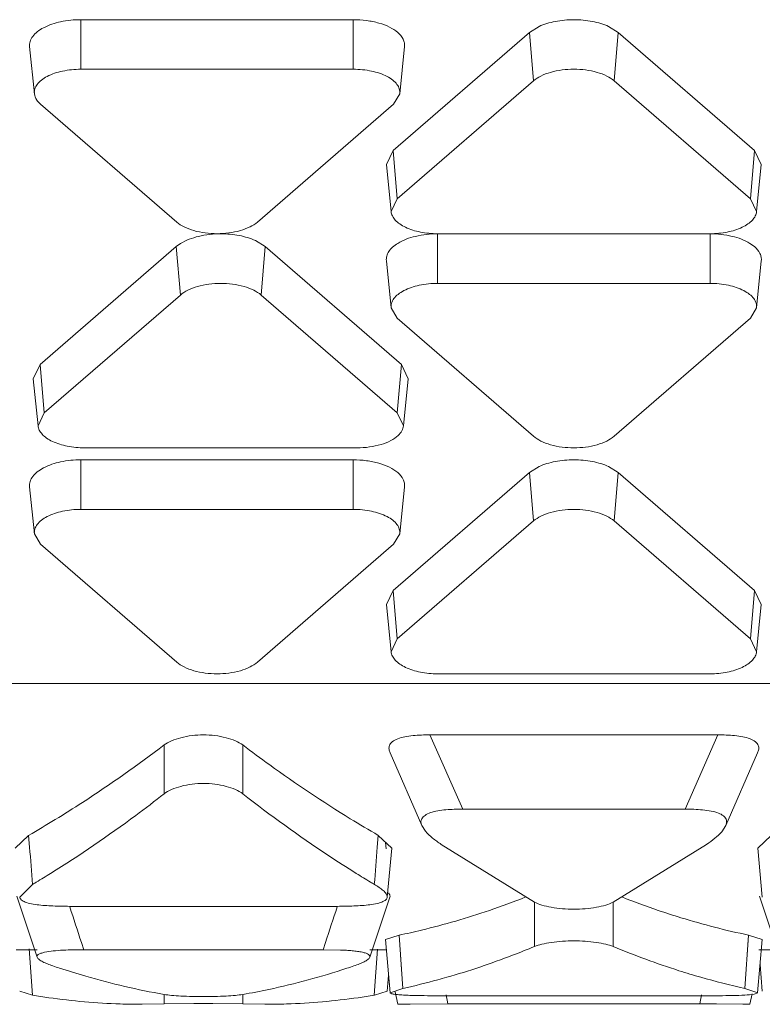
# Model space of a CAD drawing. Units: inches. Extents: x 0 to 246, y 0 to 50.
# Drawn here: x 41 to 41, y 39 to 39 of the extents above; entities that cross this region are included whole.
import ezdxf

# ---------------------------------------------------------------- set-up
doc = ezdxf.new("R2010")
doc.units = ezdxf.units.IN
doc.header["$MEASUREMENT"] = 0
doc.layers.add('CONTINUOUS1', color=7, linetype='Continuous', lineweight=20)

msp = doc.modelspace()

# ---------------------------------------------------------------- linework, layer by layer
at = {"layer": 'CONTINUOUS1'}
for p, q in [((41.21100863835233, 39.12136554094977), (41.15100863835233, 39.12136554094977)), ((41.15100863835233, 39.11044842314976), (41.15100863835233, 39.12136554094977)), ((41.21100863835233, 39.11044842314976), (41.21100863835233, 39.12136554094977)), ((41.24978180565233, 39.11854042654977), (41.25190156035233, 39.11986284974978)), ((41.26723422505233, 39.11986284974978), (41.26935397975233, 39.11854042654977)), ((41.24978180565233, 39.11854042654977), (41.21978180565234, 39.09255861244978)), ((41.25069101445233, 39.10788578534977), (41.24978180565233, 39.11854042654977)), ((41.26844477085233, 39.10788578534977), (41.26935397975233, 39.11854042654977)), ((41.29935397975233, 39.09255861244978), (41.26935397975233, 39.11854042654977)), ((41.14077158825233, 39.10506424774977), (41.13972306465233, 39.11542989464976)), ((41.22124568835233, 39.10506424774977), (41.22229421205233, 39.11542989464976)), ((41.21100863835233, 39.11044842314976), (41.15100863835233, 39.11044842314976)), ((41.25069101445233, 39.10788578534977), (41.22069101445233, 39.08190397124977)), ((41.29844477085233, 39.08190397124977), (41.26844477085233, 39.10788578534977)), ((41.22124233495233, 39.10506434554978), (41.21988551655233, 39.10276050974977)), ((41.14213176015233, 39.10276050974977), (41.14165316785233, 39.10323109434978)), ((41.14213176015233, 39.10276050974977), (41.17213176015233, 39.07677869564976)), ((41.18988551655233, 39.07677869564976), (41.21988551655233, 39.10276050974977)), ((41.21828249045233, 39.08944808514977), (41.21978180565234, 39.09255861244978)), ((41.22069101445233, 39.08190397124977), (41.21978180565234, 39.09255861244978)), ((41.29844477085233, 39.08190397124977), (41.29935397975233, 39.09255861244978)), ((41.29935397975233, 39.09255861244978), (41.30085329495233, 39.08944808514977)), ((41.21933084265233, 39.07908243364977), (41.21828231895233, 39.08944808054977)), ((41.29980494275234, 39.07908243364977), (41.30085346635233, 39.08944808054977)), ((41.21933099815234, 39.07908243784976), (41.22069101445233, 39.08190397124977)), ((41.29844477085233, 39.08190397124977), (41.29980478725233, 39.07908243784976)), ((41.22956789265233, 39.07421605794977), (41.28956789265234, 39.07421605794977)), ((41.17203084165234, 39.07135777824976), (41.17296499525234, 39.07204217474977)), ((41.18943367505234, 39.07270300934977), (41.19160301575233, 39.07135777824976)), ((41.22956789265233, 39.06326577484977), (41.22956789265233, 39.07418289264977)), ((41.28956789265234, 39.06326577484977), (41.28956789265234, 39.07418289264977)), ((41.29834687195233, 39.07208946564977), (41.29935331605233, 39.07135835294977)), ((41.17203084165234, 39.07135777824976), (41.14203084165234, 39.04537596414977)), ((41.17294005045233, 39.06070313704977), (41.17203084165234, 39.07135777824976)), ((41.19069380695233, 39.06070313704977), (41.19160301575233, 39.07135777824976)), ((41.22160301575233, 39.04537596414977), (41.19160301575233, 39.07135777824976)), ((41.21933084265233, 39.05788159944977), (41.21828231895233, 39.06824724634977)), ((41.29980494275234, 39.05788159944977), (41.30085346635233, 39.06824724634977)), ((41.28956789265234, 39.06326577484977), (41.22956789265233, 39.06326577484977)), ((41.17294005045233, 39.06070313704977), (41.14294005045233, 39.03472132294976)), ((41.22069380695233, 39.03472132294976), (41.19069380695233, 39.06070313704977)), ((41.22069101445233, 39.05557786154978), (41.21933419605234, 39.05788169724977)), ((41.29980158935233, 39.05788169724977), (41.29844477085233, 39.05557786154978)), ((41.22069101445233, 39.05557786154978), (41.25069101445233, 39.02959604744977)), ((41.26844477085233, 39.02959604744977), (41.29844477085233, 39.05557786154978)), ((41.14053152645233, 39.04226543694978), (41.14203084165234, 39.04537596414977)), ((41.14294005045233, 39.03472132294976), (41.14203084165234, 39.04537596414977)), ((41.22069380695233, 39.03472132294976), (41.22160301575233, 39.04537596414977)), ((41.22160301575233, 39.04537596414977), (41.22310233095233, 39.04226543694978)), ((41.14157987865233, 39.03189978534976), (41.14053135505234, 39.04226543224976)), ((41.22205397875234, 39.03189978534976), (41.22310250235233, 39.04226543224976)), ((41.14158003415233, 39.03189978954977), (41.14294005045233, 39.03472132294976)), ((41.22069380695233, 39.03472132294976), (41.22205382325233, 39.03189978954977)), ((41.15181692875233, 39.02703340964976), (41.21181692875233, 39.02703340964976)), ((41.21100863835233, 39.02440011484977), (41.15100863835233, 39.02440011484977)), ((41.15100863835233, 39.01348299704978), (41.15100863835233, 39.02440011484977)), ((41.21100863835233, 39.01348299704978), (41.21100863835233, 39.02440011484977)), ((41.24978180565233, 39.02157500044976), (41.25190156035233, 39.02289742374977)), ((41.26723422505233, 39.02289742374977), (41.26935397975233, 39.02157500044976)), ((41.24978180565233, 39.02157500044976), (41.21978180565234, 38.99559318634977)), ((41.25069101445233, 39.01092035924977), (41.24978180565233, 39.02157500044976)), ((41.26844477085233, 39.01092035924977), (41.26935397975233, 39.02157500044976)), ((41.29935397975233, 38.99559318634977), (41.26935397975233, 39.02157500044976)), ((41.14077158825233, 39.00809882164977), (41.13972306465233, 39.01846446854977)), ((41.22124568835233, 39.00809882164977), (41.22229421205233, 39.01846446854977)), ((41.21100863835233, 39.01348299704978), (41.15100863835233, 39.01348299704978)), ((41.25069101445233, 39.01092035924977), (41.22069101445233, 38.98493854514977)), ((41.29844477085233, 38.98493854514977), (41.26844477085233, 39.01092035924977)), ((41.14213176015233, 39.00579508374977), (41.14077494165233, 39.00809891954978)), ((41.22124233495233, 39.00809891954978), (41.21988551655233, 39.00579508374977)), ((41.14213176015233, 39.00579508374977), (41.17213176015233, 38.97981326964977)), ((41.18988551655233, 38.97981326964977), (41.21988551655233, 39.00579508374977)), ((41.21828249045233, 38.99248265914977), (41.21978180565234, 38.99559318634977)), ((41.22069101445233, 38.98493854514977), (41.21978180565234, 38.99559318634977)), ((41.29844477085233, 38.98493854514977), (41.29935397975233, 38.99559318634977)), ((41.29935397975233, 38.99559318634977), (41.30085329495233, 38.99248265914977)), ((41.21933084265233, 38.98211700754976), (41.21828231895233, 38.99248265444976)), ((41.29980494275234, 38.98211700754976), (41.30085346635233, 38.99248265444976)), ((41.21933099815234, 38.98211701174978), (41.22069101445233, 38.98493854514977)), ((41.29844477085233, 38.98493854514977), (41.29980478725233, 38.98211701174978)), ((41.22956789265233, 38.97725063184977), (41.28956789265234, 38.97725063184977)), ((41.03657276695233, 38.97511735734977), (41.89457276695233, 38.97511735734977)), ((41.22787970405233, 38.96378596324976), (41.29125608135233, 38.96378596324976)), ((41.22787970405233, 38.96378596324976), (41.23508877015233, 38.94743746654977)), ((41.29125608135233, 38.96378596324976), (41.28404701515233, 38.94743746654977)), ((41.16934616285233, 38.95080591414977), (41.16934616285233, 38.96156925954978)), ((41.18666667095233, 38.95080591414977), (41.18666667095233, 38.96156925954978)), ((41.21910554505234, 38.95983836584978), (41.22611407425233, 38.94379623024977)), ((41.29302170825233, 38.94379623394977), (41.30003023465233, 38.95983837174977)), ((41.28404701515233, 38.94743746654977), (41.23508877015233, 38.94743746654977)), ((41.22609826085233, 38.94379494084977), (41.22693623955234, 38.94254613304977)), ((41.29212838375233, 38.94245755844977), (41.29302283165233, 38.94379605774976)), ((41.13656065635233, 38.93881860814977), (41.13951579895233, 38.94165718284978)), ((41.13951728495233, 38.94165850624977), (41.13972752145234, 38.93907365404976)), ((41.21649703495233, 38.94165718284978), (41.21629085505234, 38.93907224544976)), ((41.21649703495233, 38.94165718284978), (41.21945793265233, 38.93881858354976)), ((41.21809850745233, 38.94009847744977), (41.21821452765233, 38.93871264674976)), ((41.30008312385233, 38.93881860804977), (41.30303879895234, 38.94165718284978)), ((41.21847415525233, 38.92804073244977), (41.21947560905233, 38.93881822304976)), ((41.23033840165233, 38.93967037804977), (41.25090763245233, 38.92695701104977)), ((41.26822803605234, 38.92695694654978), (41.28879696995234, 38.93967009634977)), ((41.30006015635233, 38.93881817324977), (41.30106204445233, 38.92804076904977)), ((41.14037731185233, 38.93085907274977), (41.13756034395234, 38.92804120284977)), ((41.21876703205233, 38.92896669434977), (41.21912885375233, 38.92843771684977)), ((41.13691378615233, 38.92826862244976), (41.14136845415234, 38.91482297864977)), ((41.21464438205233, 38.91482297874977), (41.21909905035233, 38.92826862294976)), ((41.25090763865233, 38.91717198084976), (41.25090763865233, 38.92695701104977)), ((41.26822814675233, 38.91717198084976), (41.26822814675233, 38.92695694654978)), ((41.30043679425233, 38.92826862344977), (41.30489146295233, 38.91482297944977)), ((41.14896033045233, 38.92601410144977), (41.20705250335234, 38.92601410144977)), ((41.15111934085233, 38.91804296454977), (41.15164510915233, 38.91645115594977)), ((41.15113132915233, 38.91804638044977), (41.15164540815233, 38.91645124054978)), ((41.20488170395233, 38.91804701004978), (41.20436742175233, 38.91645124164977)), ((41.20489370015233, 38.91804359184977), (41.20436772465233, 38.91645115594977)), ((41.21809564975234, 38.91870796654976), (41.21909731135234, 38.90696869174977)), ((41.21811859925233, 38.91870807304977), (41.22107727475233, 38.91966468094978)), ((41.22107822655233, 38.91966517864978), (41.22193856635233, 38.90794009044977)), ((41.29805851065233, 38.91966468094978), (41.29719624175233, 38.90794060324977)), ((41.29805751045233, 38.91966520344977), (41.29773524435233, 38.91534919264977)), ((41.29805851065233, 38.91966468094978), (41.30102178515234, 38.91870807844977)), ((41.30003845435233, 38.90696869294976), (41.30104012025233, 38.91870796734977)), ((41.13678197265234, 38.91643136434976), (41.14137068175233, 38.91643136434976)), ((41.13965421175233, 38.91664227684977), (41.14037709055233, 38.90643920934977)), ((41.20436772465233, 38.91645115594977), (41.15164510915233, 38.91645115594977)), ((41.20816532745233, 38.91638616864978), (41.20436772465233, 38.91645115594977)), ((41.21464438205233, 38.91643136434976), (41.21809564975234, 38.91643136434976)), ((41.21636065525234, 38.91661357194977), (41.21563461785233, 38.90643934704977)), ((41.21821444365234, 38.91648149164976), (41.21839760085233, 38.91563684074977)), ((41.30030496255234, 38.91643136434976), (41.30489340635233, 38.91643136434976)), ((41.22140266825233, 38.91531975984977), (41.22193949785233, 38.90794057884978)), ((41.30057091655233, 38.91320901694976), (41.30105890375233, 38.90729647444977)), ((41.21847689575233, 38.90729647204978), (41.21876819505233, 38.91082586964977)), ((41.14037716265234, 38.90643919514977), (41.13754836645233, 38.90729643704978)), ((41.21844425405233, 38.90729634144977), (41.21563565775234, 38.90643919274976)), ((41.22193862215233, 38.90794010494977), (41.21911218105233, 38.90696875784977)), ((41.22022489905233, 38.90721004374976), (41.22082641295233, 38.90443609264977)), ((41.30005685705233, 38.90696867844977), (41.29719716945233, 38.90794010384977)), ((41.16934616285233, 38.90451314944977), (41.16934616285233, 38.90660303244977)), ((41.18666667095233, 38.90451314944977), (41.18666667095233, 38.90660301224978)), ((41.21910429265233, 38.90696886794976), (41.21945270755234, 38.90675712554977)), ((41.23052180625233, 38.90631408524976), (41.28861397915234, 38.90631408524976)), ((41.23143053055233, 38.90650693884976), (41.23185285765233, 38.90451693754977)), ((41.23143959455233, 38.90650859584977), (41.23185276105233, 38.90451692004976)), ((41.28770525485233, 38.90650693884976), (41.28728292775234, 38.90451693754977)), ((41.28769619255234, 38.90650859554978), (41.28728302595233, 38.90451691974977)), ((41.29830936655233, 38.90443609264977), (41.29880327685233, 38.90671381614976)), ((41.29927271905233, 38.90668210154976), (41.30006841165233, 38.90696855834977)), ((41.16934627355233, 38.90451315314976), (41.16448279825233, 38.90443136434976)), ((41.17589732795233, 38.90463124354977), (41.16934627355233, 38.90451315314976)), ((41.18666667725233, 38.90451314924977), (41.18009385875234, 38.90463139844977)), ((41.19153003565233, 38.90443136434976), (41.18666667725233, 38.90451314924977)), ((41.22352629595233, 38.90448680024977), (41.22082126645233, 38.90443627014977)), ((41.22082126645233, 38.90443627014977), (41.22105418355233, 38.90443127474977)), ((41.23185285765233, 38.90451693754977), (41.22352629595233, 38.90448680024977)), ((41.28728292775234, 38.90451693754977), (41.23185285765233, 38.90451693754977)), ((41.28861411855234, 38.90451642824976), (41.28728292775234, 38.90451693754977)), ((41.29098086985233, 38.90451252484976), (41.28861411855234, 38.90451642824976)), ((41.29681581955233, 38.90447266484978), (41.29098086985233, 38.90451252484976)), ((41.29831810485233, 38.90443610774977), (41.29681581955233, 38.90447266484978)), ((41.29808289965233, 38.90443136434976), (41.29830417635233, 38.90443609294977))]:
    msp.add_line(p, q, dxfattribs=at)
for centre, radius, start, end in [((41.01630357655233, 39.15616370324977), 0.2473748148, 299.8729947150995, 301.4497222971002), ((41.34115526625234, 39.15860419444977), 0.2502112716, 238.4807871923998, 240.1182298603998), ((38.48698532965233, 38.72470567804977), 2.6613896305, 4.442652717900589, 4.620030144499674), ((43.86785231125233, 38.72477252654977), 2.6602122418, 175.3793758153999, 175.5568329049), ((41.01340355695233, 39.14396497474976), 0.248065527, 301.0096419179998, 301.8638781229003), ((41.34260932385233, 39.14396505114976), 0.2480656166, 238.1361216112998, 238.9903392917001), ((41.01599468265233, 39.13967202594978), 0.2430512218, 300.7807953126999, 301.0074843922998), ((41.34001807105233, 39.13967189244977), 0.2430510661, 238.9924966153999, 239.2192582265998), ((41.18200865235233, 39.09828266374976), 0.1829210577, 288.8022305857999, 291.4886931172), ((41.33772980155234, 39.09992549234977), 0.1846704658, 248.5240321469001, 251.1850379411999), ((40.32003839155233, 38.64936260414976), 0.8734451571999999, 17.9154851651997, 18.45638835450016), ((42.03596708625233, 38.64936497604977), 0.8734374323, 161.5436064753001, 162.0844711216997), ((41.20058187075233, 39.07651545884977), 0.1728465883, 251.1953620233998, 251.7070585039), ((41.15545215925233, 39.07645257704976), 0.1727802305, 288.2529883825998, 288.8046844537997), ((41.18752659995233, 39.06425365134976), 0.1600565885, 282.4154772397, 285.2473287408001), ((41.18651163625233, 39.06802491004976), 0.1639620193, 285.2429422938002, 285.9599366756998), ((41.33150627755234, 39.06387765834977), 0.1596672645, 254.0165358643001, 257.591580846), ((41.16505710105233, 39.05468634664976), 0.1502874428, 260.548180723, 261.9236960758), ((41.16455423945233, 39.05070634454978), 0.1462762799, 261.8996916610997, 268.0944224507999), ((41.19139302335233, 39.05145537824977), 0.1470270854, 271.9214315751997, 278.0844514076998), ((41.19095573565233, 39.05468632824977), 0.1502874242, 278.0762795607002, 279.4518137433), ((41.16448709475233, 39.04914012424976), 0.1447086938, 268.1003721815, 269.9982989120997), ((41.17800622095233, 38.61672920994977), 0.2879097573, 89.58454384769996, 90.41968620160002), ((41.19152573915233, 39.04914012704977), 0.1447086965, 270.0017011024997, 271.8996498045001)]:
    msp.add_arc(centre, radius, start, end, dxfattribs=at)
for points, knots in [([(41.13972430105233, 39.11542993724977), (41.13968390495233, 39.11581083634977), (41.13977394055233, 39.11663134614977), (41.14040086085233, 39.11777126954976), (41.14144526815233, 39.11879721814977), (41.14345159665233, 39.12005175114976), (41.14670078295233, 39.12109066834977), (41.14951700185233, 39.12136554094977), (41.15100863835233, 39.12136554094977)], [0, 0, 0, 0, 0.08249471530000001, 0.1719738586, 0.2750422647, 0.3945522735, 0.6787445555, 1, 1, 1, 1]), ([(41.21100863835233, 39.12136554094977), (41.21198205145233, 39.12136554094977), (41.21388855235233, 39.12123885304976), (41.21658594015233, 39.12070274254977), (41.21892130135233, 39.11983523064977), (41.22025440155233, 39.11900825224977), (41.22079406175233, 39.11854100124977)], [0, 0, 0, 0, 0.2817983908, 0.5513956385000001, 0.793348979, 1, 1, 1, 1]), ([(41.25190156035233, 39.11986284974978), (41.25302861745234, 39.12038429694977), (41.25556812695233, 39.12113261924978), (41.25819126305233, 39.12136554094977), (41.25956789265233, 39.12136554094977)], [0, 0, 0, 0, 0.4742616152, 1, 1, 1, 1]), ([(41.25956789265233, 39.12136554094977), (41.26094452235233, 39.12136554094977), (41.26356765845233, 39.12113261924978), (41.26610716795233, 39.12038429694977), (41.26723422505233, 39.11986284974978)], [0, 0, 0, 0, 0.5257383848, 1, 1, 1, 1]), ([(41.22079406175233, 39.11854100124977), (41.22127784255233, 39.11812213194978), (41.22190357945233, 39.11739840654977), (41.22229755325233, 39.11626021994977), (41.22232153455233, 39.11569922254978), (41.22229297565233, 39.11542993724977)], [0, 0, 0, 0, 0.536966528, 0.7727708622, 1, 1, 1, 1]), ([(41.14077270985233, 39.10506428634977), (41.14073606685233, 39.10540979674977), (41.14081773735233, 39.10615407444976), (41.14138641155233, 39.10718808944978), (41.14233378475233, 39.10811871894977), (41.14415370875233, 39.10925669534977), (41.14710101855233, 39.11019908844978), (41.14965558735233, 39.11044842314976), (41.15100863835233, 39.11044842314976)], [0, 0, 0, 0, 0.08249471530000001, 0.1719738586, 0.2750422647, 0.3945522735, 0.6787445555, 1, 1, 1, 1]), ([(41.21100863835233, 39.11044842314976), (41.21236168935233, 39.11044842314976), (41.21491625815234, 39.11019908844978), (41.21786356795234, 39.10925669534977), (41.21968349195233, 39.10811871894977), (41.22063086505234, 39.10718808944978), (41.22119953925233, 39.10615407444976), (41.22128120975233, 39.10540979674977), (41.22124456685233, 39.10506428634977)], [0, 0, 0, 0, 0.3212554445, 0.6054477265, 0.7249577353, 0.8280261414, 0.9175052847, 1, 1, 1, 1]), ([(41.25069101445233, 39.10788578534977), (41.25117967185233, 39.10830899214977), (41.25239114355234, 39.10905655564977), (41.25533488095233, 39.11015373894978), (41.25956789265233, 39.11065295344977), (41.26380090445233, 39.11015373894978), (41.26674464185233, 39.10905655564977), (41.26795611345234, 39.10830899214977), (41.26844477085233, 39.10788578534977)], [0, 0, 0, 0, 0.1032847126, 0.2246532551, 0.5, 0.7753467449, 0.8967152874, 1, 1, 1, 1]), ([(41.14165316785233, 39.10323109434978), (41.14152966975234, 39.10337010694977), (41.14110624345233, 39.10390553954977), (41.14082521045233, 39.10456925214976), (41.14077270985233, 39.10506428634977)], [0, 0, 0, 0, 0.2719488352, 1, 1, 1, 1]), ([(41.22956789265233, 39.07421605794977), (41.22829604525234, 39.07421605794977), (41.22587692295233, 39.07443971704977), (41.22306143735233, 39.07527750964977), (41.22125522915233, 39.07629110854977), (41.22025634895233, 39.07712633294977), (41.21957967355233, 39.07805674544977), (41.21936399545233, 39.07874960844977), (41.21933048115233, 39.07908242484976)], [0, 0, 0, 0, 0.3146724808, 0.5975386377, 0.7188592356999999, 0.8249723044, 0.9172402232, 1, 1, 1, 1]), ([(41.29980530425233, 39.07908242484976), (41.29977178995233, 39.07874960844977), (41.29955611175233, 39.07805674544977), (41.29887943645233, 39.07712633294977), (41.29788055625233, 39.07629110854977), (41.29607434805234, 39.07527750964977), (41.29325886245233, 39.07443971704977), (41.29083974015233, 39.07421605794977), (41.28956789265234, 39.07421605794977)], [0, 0, 0, 0, 0.0827597768, 0.1750276956, 0.2811407643, 0.4024613623, 0.6853275192, 1, 1, 1, 1]), ([(41.18988551655233, 39.07677869564976), (41.18939685915233, 39.07635548884977), (41.18818538745233, 39.07560792534977), (41.18524165005233, 39.07451074204977), (41.18100863835233, 39.07401152754977), (41.17677562665234, 39.07451074204977), (41.17383188925233, 39.07560792534977), (41.17262041755233, 39.07635548884977), (41.17213176015233, 39.07677869564976)], [0, 0, 0, 0, 0.1032847126, 0.2246532551, 0.5, 0.7753467449, 0.8967152874, 1, 1, 1, 1]), ([(41.17296499525234, 39.07204217474977), (41.17416387825233, 39.07279448074976), (41.17710089015233, 39.07386212604976), (41.18016942875233, 39.07418289264977), (41.18181692875233, 39.07418289264977)], [0, 0, 0, 0, 0.4621065868, 1, 1, 1, 1]), ([(41.18181692875233, 39.07418289264977), (41.18318297625233, 39.07418289264977), (41.18578796375233, 39.07395317944977), (41.18831111225233, 39.07321633824978), (41.18943367505234, 39.07270300934977)], [0, 0, 0, 0, 0.5253198032999999, 1, 1, 1, 1]), ([(41.21828355545234, 39.06824728894978), (41.21824712845233, 39.06859076274978), (41.21831053945233, 39.06932194664977), (41.21880794355233, 39.07035789974978), (41.21965483305233, 39.07131051104977), (41.22038285645233, 39.07183911864976), (41.22078901935233, 39.07208953084977)], [0, 0, 0, 0, 0.214835794, 0.444160441, 0.7032152544, 1, 1, 1, 1]), ([(41.22078901935233, 39.07208953084977), (41.22198409055233, 39.07282632994978), (41.22489904695233, 39.07386362574977), (41.22793758985233, 39.07418289264977), (41.22956789265233, 39.07418289264977)], [0, 0, 0, 0, 0.4626999186, 1, 1, 1, 1]), ([(41.28956789265234, 39.07418289264977), (41.29119822145233, 39.07418289264977), (41.29423680515233, 39.07386361714977), (41.29715179795233, 39.07282628864976), (41.29834687195233, 39.07208946564977)], [0, 0, 0, 0, 0.5373013924, 1, 1, 1, 1]), ([(41.29935331605233, 39.07135835294977), (41.29983709685234, 39.07093948364977), (41.30046283385233, 39.07021575824977), (41.30085680765233, 39.06907757164976), (41.30088078895233, 39.06851657424977), (41.30085222995233, 39.06824728894978)], [0, 0, 0, 0, 0.536966528, 0.7727708622, 1, 1, 1, 1]), ([(41.17294005045233, 39.06070313704977), (41.17342870795233, 39.06112634394977), (41.17464017955233, 39.06187390734976), (41.17758391695233, 39.06297109064977), (41.18181692875233, 39.06347030514976), (41.18604994045234, 39.06297109064977), (41.18899367785233, 39.06187390734976), (41.19020514945233, 39.06112634394977), (41.19069380695233, 39.06070313704977)], [0, 0, 0, 0, 0.1032847126, 0.2246532551, 0.5, 0.7753467449, 0.8967152874, 1, 1, 1, 1]), ([(41.21933196415233, 39.05788163814977), (41.21929532125233, 39.05822714844976), (41.21937699175233, 39.05897142614977), (41.21994566595233, 39.06000544114977), (41.22089303915234, 39.06093607064977), (41.22271296305233, 39.06207404704978), (41.22566027295233, 39.06301644024977), (41.22821484165233, 39.06326577484977), (41.22956789265233, 39.06326577484977)], [0, 0, 0, 0, 0.08249471530000001, 0.1719738586, 0.2750422647, 0.3945522735, 0.6787445555, 1, 1, 1, 1]), ([(41.28956789265234, 39.06326577484977), (41.29092094375233, 39.06326577484977), (41.29347551245233, 39.06301644024977), (41.29642282235233, 39.06207404704978), (41.29824274625233, 39.06093607064977), (41.29919011945233, 39.06000544114977), (41.29975879365233, 39.05897142614977), (41.29984046415233, 39.05822714844976), (41.29980382125233, 39.05788163814977)], [0, 0, 0, 0, 0.3212554445, 0.6054477265, 0.7249577353, 0.8280261414, 0.9175052847, 1, 1, 1, 1]), ([(41.15181692875233, 39.02703340964976), (41.15054508125233, 39.02703340964976), (41.14812595895233, 39.02725706874978), (41.14531047335233, 39.02809486134977), (41.14350426515233, 39.02910846024977), (41.14250538495234, 39.02994368464977), (41.14182870955234, 39.03087409714976), (41.14161303145233, 39.03156696014977), (41.14157951715233, 39.03189977654978)], [0, 0, 0, 0, 0.3146724808, 0.5975386377, 0.7188592356999999, 0.8249723044, 0.9172402232, 1, 1, 1, 1]), ([(41.22205434025233, 39.03189977654978), (41.22201596055233, 39.03151864404977), (41.22174067195233, 39.03071857224977), (41.22120812595233, 39.03007740604977), (41.22089192595233, 39.02977596684977)], [0, 0, 0, 0, 0.4671910441, 1, 1, 1, 1]), ([(41.22089192595233, 39.02977596684977), (41.22041719025233, 39.02932339294978), (41.21920551975233, 39.02851982404977), (41.21704755045234, 39.02767844894976), (41.21452463825234, 39.02715661444977), (41.21273338515233, 39.02703340964976), (41.21181692875233, 39.02703340964976)], [0, 0, 0, 0, 0.2035589563, 0.4446480045, 0.7155746668, 1, 1, 1, 1]), ([(41.26844477085233, 39.02959604744977), (41.26795611345234, 39.02917284054976), (41.26674464185233, 39.02842527704976), (41.26380090445233, 39.02732809374976), (41.25956789265233, 39.02682887934978), (41.25533488095233, 39.02732809374976), (41.25239114355234, 39.02842527704976), (41.25117967185233, 39.02917284054976), (41.25069101445233, 39.02959604744977)], [0, 0, 0, 0, 0.1032847126, 0.2246532551, 0.5, 0.7753467449, 0.8967152874, 1, 1, 1, 1]), ([(41.13972430105233, 39.01846451124976), (41.13968390495233, 39.01884541024977), (41.13977394055233, 39.01966592014978), (41.14040086085233, 39.02080584344978), (41.14144526815233, 39.02183179214977), (41.14345159665233, 39.02308632504977), (41.14670078295233, 39.02412524224977), (41.14951700185233, 39.02440011484977), (41.15100863835233, 39.02440011484977)], [0, 0, 0, 0, 0.08249471530000001, 0.1719738586, 0.2750422647, 0.3945522735, 0.6787445555, 1, 1, 1, 1]), ([(41.21100863835233, 39.02440011484977), (41.21198205145233, 39.02440011484977), (41.21388855235233, 39.02427342694978), (41.21658594015233, 39.02373731644977), (41.21892130135233, 39.02286980454977), (41.22025440155233, 39.02204282624976), (41.22079406175233, 39.02157557514977)], [0, 0, 0, 0, 0.2817983908, 0.5513956385000001, 0.793348979, 1, 1, 1, 1]), ([(41.25190156035233, 39.02289742374977), (41.25302861745234, 39.02341887084977), (41.25556812695233, 39.02416719324977), (41.25819126305233, 39.02440011484977), (41.25956789265233, 39.02440011484977)], [0, 0, 0, 0, 0.4742616152, 1, 1, 1, 1]), ([(41.25956789265233, 39.02440011484977), (41.26094452235233, 39.02440011484977), (41.26356765845233, 39.02416719324977), (41.26610716795233, 39.02341887084977), (41.26723422505233, 39.02289742374977)], [0, 0, 0, 0, 0.5257383848, 1, 1, 1, 1]), ([(41.22079406175233, 39.02157557514977), (41.22127784255233, 39.02115670584976), (41.22190357945233, 39.02043298044977), (41.22229755325233, 39.01929479394977), (41.22232153455233, 39.01873379644977), (41.22229297565233, 39.01846451124976)], [0, 0, 0, 0, 0.536966528, 0.7727708622, 1, 1, 1, 1]), ([(41.14077270985233, 39.00809886034978), (41.14073606685233, 39.00844437064977), (41.14081773735233, 39.00918864834978), (41.14138641155233, 39.01022266334977), (41.14233378475233, 39.01115329284977), (41.14415370875233, 39.01229126924977), (41.14710101855233, 39.01323366244978), (41.14965558735233, 39.01348299704978), (41.15100863835233, 39.01348299704978)], [0, 0, 0, 0, 0.08249471530000001, 0.1719738586, 0.2750422647, 0.3945522735, 0.6787445555, 1, 1, 1, 1]), ([(41.21100863835233, 39.01348299704978), (41.21236168935233, 39.01348299704978), (41.21491625815234, 39.01323366244978), (41.21786356795234, 39.01229126924977), (41.21968349195233, 39.01115329284977), (41.22063086505234, 39.01022266334977), (41.22119953925233, 39.00918864834978), (41.22128120975233, 39.00844437064977), (41.22124456685233, 39.00809886034978)], [0, 0, 0, 0, 0.3212554445, 0.6054477265, 0.7249577353, 0.8280261414, 0.9175052847, 1, 1, 1, 1]), ([(41.25069101445233, 39.01092035924977), (41.25117967185233, 39.01134356614978), (41.25239114355234, 39.01209112964978), (41.25533488095233, 39.01318831294977), (41.25956789265233, 39.01368752734976), (41.26380090445233, 39.01318831294977), (41.26674464185233, 39.01209112964978), (41.26795611345234, 39.01134356614978), (41.26844477085233, 39.01092035924977)], [0, 0, 0, 0, 0.1032847126, 0.2246532551, 0.5, 0.7753467449, 0.8967152874, 1, 1, 1, 1]), ([(41.22956789265233, 38.97725063184977), (41.22829604525234, 38.97725063184977), (41.22587692295233, 38.97747429094977), (41.22306143735233, 38.97831208354977), (41.22125522915233, 38.97932568254977), (41.22025634895233, 38.98016090694978), (41.21957967355233, 38.98109131934977), (41.21936399545233, 38.98178418234977), (41.21933048115233, 38.98211699874977)], [0, 0, 0, 0, 0.3146724808, 0.5975386377, 0.7188592356999999, 0.8249723044, 0.9172402232, 1, 1, 1, 1]), ([(41.29980530425233, 38.98211699874977), (41.29977178995233, 38.98178418234977), (41.29955611175233, 38.98109131934977), (41.29887943645233, 38.98016090694978), (41.29788055625233, 38.97932568254977), (41.29607434805234, 38.97831208354977), (41.29325886245233, 38.97747429094977), (41.29083974015233, 38.97725063184977), (41.28956789265234, 38.97725063184977)], [0, 0, 0, 0, 0.0827597768, 0.1750276956, 0.2811407643, 0.4024613623, 0.6853275192, 1, 1, 1, 1]), ([(41.18988551655233, 38.97981326964977), (41.18939685915233, 38.97939006274976), (41.18818538745233, 38.97864249934977), (41.18524165005233, 38.97754531604977), (41.18100863835233, 38.97704610154977), (41.17677562665234, 38.97754531604977), (41.17383188925233, 38.97864249934977), (41.17262041755233, 38.97939006274976), (41.17213176015233, 38.97981326964977)], [0, 0, 0, 0, 0.1032847126, 0.2246532551, 0.5, 0.7753467449, 0.8967152874, 1, 1, 1, 1]), ([(41.16934616285233, 38.96156925954978), (41.16983499435234, 38.96194037564976), (41.17103959025233, 38.96257722694978), (41.17391625845233, 38.96350547684978), (41.17800641695233, 38.96398088294977), (41.18209657545233, 38.96350547684978), (41.18497324355234, 38.96257722694978), (41.18617783945233, 38.96194037564976), (41.18666667095233, 38.96156925954978)], [0, 0, 0, 0, 0.101725549, 0.2232252211, 0.5, 0.7767747789, 0.8982744509999999, 1, 1, 1, 1]), ([(41.21910594835233, 38.95983832464977), (41.21899054595233, 38.96009694564977), (41.21880907395234, 38.96063528234977), (41.21889275285233, 38.96157491554976), (41.21965285615233, 38.96239766464977), (41.22084922095233, 38.96300672084976), (41.22241107765233, 38.96341789174977), (41.22478838245233, 38.96372458334977), (41.22663856605234, 38.96378596324976), (41.22787970405233, 38.96378596324976)], [0, 0, 0, 0, 0.0756842854, 0.1498136007, 0.2393241895, 0.3599210701, 0.5063496408, 0.6683104617, 1, 1, 1, 1]), ([(41.29125608135233, 38.96378596324976), (41.29249727465233, 38.96378596324976), (41.29434777715233, 38.96372495584977), (41.29672524795233, 38.96341681024977), (41.29828766025233, 38.96300757144977), (41.29948379975233, 38.96239779734977), (41.30024248605233, 38.96157452454977), (41.30032628935233, 38.96063528494977), (41.30014530185233, 38.96009687204977), (41.30002999025233, 38.95983831204977)], [0, 0, 0, 0, 0.3317078319, 0.4937127392, 0.6402079062, 0.760715081, 0.8502129822, 0.9243396703, 1, 1, 1, 1]), ([(41.14537142625233, 38.94512866074976), (41.14738621285233, 38.94636034224976), (41.15558569085233, 38.95153011524977), (41.16350721635233, 38.95713638784977), (41.16934616285233, 38.96156925954978)], [0, 0, 0, 0, 0.243637252, 1, 1, 1, 1]), ([(41.18666667095233, 38.96156925954978), (41.18862323845233, 38.96008385244977), (41.19631657255233, 38.95437848964977), (41.20427763365233, 38.94903041514976), (41.21034870455233, 38.94530786564977)], [0, 0, 0, 0, 0.2564772085, 1, 1, 1, 1]), ([(41.18666667725233, 38.95080590934977), (41.18617950285233, 38.95118590164977), (41.18497673795233, 38.95184020554977), (41.18210081965233, 38.95279411684977), (41.17800652625233, 38.95328418604976), (41.17391221985233, 38.95279415834977), (41.17103626255233, 38.95184027614977), (41.16983346785234, 38.95118598624977), (41.16934627355233, 38.95080600054976)], [0, 0, 0, 0, 0.102173605, 0.2237375715, 0.4999976912, 0.7762590093999999, 0.8978244693999999, 1, 1, 1, 1]), ([(41.16934627355233, 38.95080600054976), (41.16728342965233, 38.94919700134977), (41.15918526765233, 38.94303471674976), (41.15077901305234, 38.93727246274977), (41.14435809265233, 38.93328176404977)], [0, 0, 0, 0, 0.2570854085, 1, 1, 1, 1]), ([(41.21165473985233, 38.93328176494977), (41.20955336975234, 38.93458779804976), (41.20098968165234, 38.94008668104976), (41.19273982045234, 38.94606891824978), (41.18666667725233, 38.95080590934977)], [0, 0, 0, 0, 0.2431310393, 1, 1, 1, 1]), ([(41.23508877015233, 38.94743746654977), (41.23385887665233, 38.94743746654977), (41.23201881345233, 38.94738679974978), (41.22964748885233, 38.94709470444977), (41.22807753145234, 38.94674775534978), (41.22685502065233, 38.94618324284977), (41.22617340835233, 38.94551964574977), (41.22592876435233, 38.94495547154978), (41.22587081585233, 38.94442063574976), (41.22598945725233, 38.94403262464976), (41.22609826085233, 38.94379494084977)], [0, 0, 0, 0, 0.3324454802, 0.4964908851, 0.6455289147, 0.7653060668, 0.8565867997, 0.894387591, 0.9293415099, 1, 1, 1, 1]), ([(41.29142702805233, 38.94654681854976), (41.29090517725233, 38.94675739794977), (41.28974401215233, 38.94706146824977), (41.28727386325233, 38.94737688524977), (41.28534423225233, 38.94743746654977), (41.28404701515233, 38.94743746654977)], [0, 0, 0, 0, 0.2260977316, 0.4788003996, 1, 1, 1, 1]), ([(41.29302283165233, 38.94379605774976), (41.29311974865233, 38.94402618494976), (41.29326317045233, 38.94451182004977), (41.29314991745233, 38.94534374794978), (41.29245547785234, 38.94607661884977), (41.29180951625234, 38.94639247524977), (41.29142702805233, 38.94654681854976)], [0, 0, 0, 0, 0.2059868223, 0.4106783088, 0.6597542406, 1, 1, 1, 1]), ([(41.22693623955234, 38.94254613304977), (41.22739652835234, 38.94200461774977), (41.22849513245233, 38.94098749824977), (41.22969704765233, 38.94010937164977), (41.23033840165233, 38.93967037804977)], [0, 0, 0, 0, 0.4776534072999999, 1, 1, 1, 1]), ([(41.28879696995234, 38.93967009634977), (41.28941999735233, 38.94009654384976), (41.29059044475233, 38.94095404874977), (41.29166977935233, 38.94193472894978), (41.29212838375233, 38.94245755844977)], [0, 0, 0, 0, 0.5205225183, 1, 1, 1, 1]), ([(41.21846856665233, 38.92804104484978), (41.21849314965232, 38.92829677574977), (41.21825682525233, 38.92888177884977), (41.21756416485233, 38.92954206924978), (41.21667092975233, 38.93022097364977), (41.21599533655233, 38.93064471184977), (41.21563569245233, 38.93085895214978)], [0, 0, 0, 0, 0.1867123121, 0.4207812979, 0.6957626920000001, 1, 1, 1, 1]), ([(41.13754875775233, 38.92804120544977), (41.13758009905233, 38.92782180434978), (41.13790950705233, 38.92731692134977), (41.13886394625234, 38.92687103434977), (41.14019326225233, 38.92654475214977), (41.14180064285233, 38.92630675194977), (41.14353917055233, 38.92615588874978), (41.14593502025233, 38.92604099134977), (41.14774757925233, 38.92601410144977), (41.14896033045233, 38.92601410144977)], [0, 0, 0, 0, 0.05555941599999999, 0.139016638, 0.2585901338, 0.3988034854999999, 0.5456848396, 0.6959786304000001, 1, 1, 1, 1]), ([(41.20705250335234, 38.92601410144977), (41.20826550365233, 38.92601410144977), (41.21008059295233, 38.92604211204977), (41.21247921415233, 38.92615600964976), (41.21421683255233, 38.92630168174978), (41.21581966645233, 38.92654683174976), (41.21701244815234, 38.92684689374977), (41.21776941395233, 38.92716937624976), (41.21815465875233, 38.92742751124976), (41.21839323585233, 38.92772132854977), (41.21845877385233, 38.92793917264977), (41.21846856665233, 38.92804104484978)], [0, 0, 0, 0, 0.3034722642, 0.454011277, 0.6007503384, 0.7394529906, 0.8594953503, 0.9071446031, 0.9447213207999999, 0.9743958056, 1, 1, 1, 1]), ([(41.25090763245233, 38.92695701104977), (41.25141268555233, 38.92667864904976), (41.25263269755234, 38.92622457834977), (41.25551683765233, 38.92557492294978), (41.25956778515233, 38.92526636704977), (41.26361874435234, 38.92557489614977), (41.26650292295233, 38.92622453054977), (41.26772296365233, 38.92667859084978), (41.26822803605234, 38.92695694654978)], [0, 0, 0, 0, 0.0976089049, 0.2184677546, 0.499997221, 0.7815281267, 0.9023887487000001, 1, 1, 1, 1]), ([(41.22107727475233, 38.91966468104977), (41.22274025315233, 38.92001100144977), (41.22944982655233, 38.92152052744977), (41.23606266915233, 38.92345451794976), (41.24096457555233, 38.92512287484976)], [0, 0, 0, 0, 0.2470163779, 1, 1, 1, 1]), ([(41.27817119605233, 38.92512287964976), (41.27982035485233, 38.92456159054977), (41.28636216475233, 38.92244116554977), (41.29303176665233, 38.92071151594976), (41.29805851065233, 38.91966468104977)], [0, 0, 0, 0, 0.2533296395, 1, 1, 1, 1]), ([(41.26822815295233, 38.91717197824977), (41.26771150555233, 38.91738732174977), (41.26648707515233, 38.91773640784977), (41.26360391095233, 38.91825223134977), (41.25956799975233, 38.91850905534977), (41.25553207675233, 38.91825225314977), (41.25264887395233, 38.91773644514977), (41.25142441515234, 38.91738736574976), (41.25090774935233, 38.91717202704977)], [0, 0, 0, 0, 0.09558286699999999, 0.2163021114, 0.4999970071, 0.7836934174, 0.9044145523999999, 1, 1, 1, 1]), ([(41.14303904835233, 38.91590406514976), (41.14275627265233, 38.91583922294977), (41.14226813965233, 38.91570462054977), (41.14169080035233, 38.91546574034977), (41.14132369015233, 38.91516809694977), (41.14132194195233, 38.91491307344977), (41.14135507085233, 38.91482285974976)], [0, 0, 0, 0, 0.3981494932, 0.6889785877, 0.8681078704999999, 1, 1, 1, 1]), ([(41.15164510915233, 38.91645115594977), (41.15013243705233, 38.91645115594977), (41.14788551075233, 38.91641468074977), (41.14501303315233, 38.91623212024976), (41.14365580915233, 38.91604549224976), (41.14303904835233, 38.91590406514976)], [0, 0, 0, 0, 0.5255105131000001, 0.7801729314, 1, 1, 1, 1]), ([(41.21464972445233, 38.91482281714977), (41.21467793585233, 38.91491512634977), (41.21466064055233, 38.91516247734977), (41.21433332115233, 38.91546886374977), (41.21376847465233, 38.91572130304976), (41.21293918485233, 38.91593051044977), (41.21190067385233, 38.91610557894977), (41.21072037255234, 38.91623841904976), (41.20946125235233, 38.91633005834976), (41.20860161345233, 38.91636969344977), (41.20816532745233, 38.91638616864978)], [0, 0, 0, 0, 0.0412801301, 0.09606316919999999, 0.1815095621, 0.3056307887, 0.460144571, 0.6320094443, 0.8132818054000001, 1, 1, 1, 1]), ([(41.25090774935233, 38.91717202704977), (41.24930753065234, 38.91650504184977), (41.24297149035233, 38.91396575994978), (41.23649131325233, 38.91178302794977), (41.23159547565233, 38.91038293844977)], [0, 0, 0, 0, 0.2539876126, 1, 1, 1, 1]), ([(41.28754031255233, 38.91038293774977), (41.28592378295233, 38.91084522544978), (41.27939000775233, 38.91282220664976), (41.27297662685233, 38.91519277654976), (41.26822815295233, 38.91717197824977)], [0, 0, 0, 0, 0.2463212339, 1, 1, 1, 1]), ([(41.14135507085233, 38.91482285974976), (41.14139219375233, 38.91472177024977), (41.14153707325233, 38.91452545924977), (41.14195430975233, 38.91416056444976), (41.14268080165233, 38.91375182374978), (41.14370788115233, 38.91330495974978), (41.14446469715233, 38.91303146984977), (41.14486607255234, 38.91289479114977)], [0, 0, 0, 0, 0.07929752059999999, 0.1745741569, 0.4081011470000001, 0.6877823148000001, 1, 1, 1, 1]), ([(41.21114670135233, 38.91289477024978), (41.21154859705234, 38.91303162614977), (41.21230657425233, 38.91330588774977), (41.21333703505233, 38.91375311904977), (41.21406197835233, 38.91416603944977), (41.21448218475233, 38.91452389104977), (41.21461923325233, 38.91472304794976), (41.21464972445233, 38.91482281714977)], [0, 0, 0, 0, 0.3128699689, 0.593491181, 0.8280282659, 0.9231200643, 1, 1, 1, 1]), ([(41.14632956315234, 38.91240381934978), (41.14823672865233, 38.91177336104977), (41.15579545405233, 38.90942040994977), (41.16352527405233, 38.90761065474977), (41.16934615665233, 38.90660303244977)], [0, 0, 0, 0, 0.2537442876, 1, 1, 1, 1]), ([(41.18666656025233, 38.90660301224978), (41.18858178425233, 38.90693454504977), (41.19631640015233, 38.90842686894976), (41.20393516385233, 38.91050805614978), (41.20956923225233, 38.91236616544977)], [0, 0, 0, 0, 0.2467801569, 1, 1, 1, 1]), ([(41.16934615665233, 38.90660303244977), (41.16987686585234, 38.90651116394977), (41.17110607315234, 38.90637413524976), (41.17399269455233, 38.90618019074978), (41.17800631055233, 38.90609808514978), (41.18201993845233, 38.90618018344978), (41.18490659815233, 38.90637412094978), (41.18613583395233, 38.90651114654978), (41.18666656025233, 38.90660301224978)], [0, 0, 0, 0, 0.09308185199999999, 0.2134810908, 0.4999967444, 0.7865140342, 0.9069153128, 1, 1, 1, 1]), ([(41.21945270755234, 38.90675712554977), (41.21969293065234, 38.90668595374976), (41.22032361695234, 38.90659072824977), (41.22141994075233, 38.90649691884977), (41.22276965425233, 38.90642617674976), (41.22477463485233, 38.90635902214977), (41.22737007095233, 38.90632273534976), (41.22946552285233, 38.90631408524976), (41.23052180625233, 38.90631408524976)], [0, 0, 0, 0, 0.0677710231, 0.171603831, 0.297953115, 0.4331785766, 0.7142807687999999, 1, 1, 1, 1]), ([(41.28861397915234, 38.90631408524976), (41.28959217275234, 38.90631408524976), (41.29154998805233, 38.90632198954978), (41.29442745005233, 38.90635939194976), (41.29700401605233, 38.90643791054977), (41.29860292005234, 38.90656377114976), (41.29927271905233, 38.90668210154976)], [0, 0, 0, 0, 0.2749811794, 0.5503940159, 0.8087962414000001, 1, 1, 1, 1])]:
    msp.add_open_spline(points, degree=3, knots=knots, dxfattribs=at)

doc.saveas('drawing.dxf')
